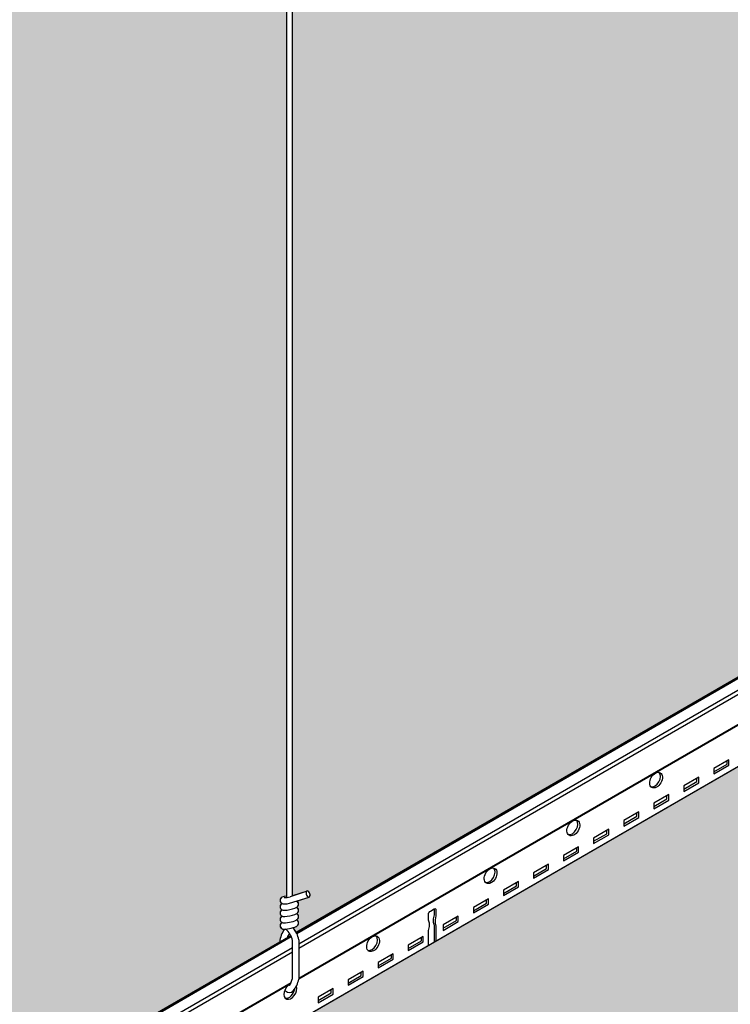
# Model space of a CAD drawing. Units: inches. Extents: x 468 to 1648, y -91 to 614.
# Drawn here: x 871 to 881, y 356 to 370 of the extents above; entities that cross this region are included whole.
import ezdxf

# ---------------------------------------------------------------- set-up
doc = ezdxf.new("R2010")
doc.units = ezdxf.units.IN
doc.header["$MEASUREMENT"] = 0
for name, color, linetype in [('Hatch', 9, 'Continuous'), ('Layer1', 1, 'Continuous'), ('Layer2', 2, 'Continuous'), ('Z-SIMPLEX-SUSP PRIMARY', 2, 'Continuous')]:
    doc.layers.add(name, color=color, linetype=linetype)
doc.layers.add('Invisible', color=6, linetype='Continuous', plot=False)

# ---------------------------------------------------------------- blocks, each defined once
blk = doc.blocks.new('Wire_02')
at = {"layer": 'Layer1', "lineweight": -3}
blk.add_arc((0.2313354004447774, 0.2516510215025676), 0.3865467028908152, 216.7028669798548, 219.2556391876668, dxfattribs=at)
at = {"layer": 'Z-SIMPLEX-SUSP PRIMARY', "lineweight": -3}
for p, q in [((-0.0574240893311071, 16.52378626279395), (-0.05742408932997023, 1.351564404728521)), ((0.03328457208726832, 1.373965890546827), (0.03328457208726832, 16.52378626279395)), ((0.240401463543094, 1.44408962241863), (-0.004433367509591335, 1.361195697519776)), ((-0.009882841688522603, 1.268041010667417), (0.2694907359677927, 1.358171780930832))]:
    blk.add_line(p, q, dxfattribs=at)
at = {"layer": 'Z-SIMPLEX-SUSP PRIMARY', "extrusion": (0, 0, -1)}
for p, q in [((0.03048701944680943, 0.1878921698165925), (0.03048701944680943, 0.7346835557723637)), ((0.1211956808642753, 0.7439073311253139), (0.1211956808638206, 0.1786683944626191))]:
    blk.add_line(p, q, dxfattribs=at)
at = {"layer": 'Z-SIMPLEX-SUSP PRIMARY', "lineweight": -3, "flags": 128}
for points in [[(0.2448200190556236, 1.444919493952398), (0.2350938179015429, 1.44107813865304), (0.2283899466985986, 1.431155148198229), (0.2257290090662991, 1.41666120793235), (0.2275161086379285, 1.399802888873239), (0.2334791757034509, 1.383146717276475), (0.2427103873581018, 1.369228444279088), (0.2538043753079364, 1.360167000775505), (0.2650721804552632, 1.357341909396951), (0.2747983816093438, 1.361183264696308), (0.2815022528120608, 1.371106255151176), (0.2841631904443602, 1.385600195416998), (0.2823760908727309, 1.402458514476109), (0.2764130238069811, 1.419114686072874), (0.2671818121525575, 1.43303295907026), (0.2560878242027229, 1.442094402573787), (0.2448200190556236, 1.444919493952398)], [(-0.05742408932997023, 1.371759077588251), (-0.08907076842433526, 1.366858701368585), (-0.1171509087857885, 1.357086811381635), (-0.1327642606752306, 1.345786898030951), (-0.1426201381245846, 1.333001675372145), (-0.1480895486197369, 1.317058220316881), (-0.1475120028437686, 1.29912542133701), (-0.1400240597208722, 1.282200269924374), (-0.1298659992567082, 1.271561406295177), (-0.1188800915765569, 1.265046708996238), (-0.1074067240369914, 1.261315473661455), (-0.0922000618961647, 1.259317727063433)], [(-0.0922000618961647, 1.168609065646137), (-0.07703298009050741, 1.168512219899526), (-0.04485224097788887, 1.171385989020678), (-0.006519494030726491, 1.177904268618363), (0.030753958121295, 1.186765505645894), (0.06371767869654832, 1.197184060196435), (0.09140104811331184, 1.210008291906092), (0.1086050975036414, 1.224745400078405), (0.1167342424512299, 1.239198873715736), (0.1195948650552054, 1.256509311127957), (0.1158391318072063, 1.274126553186193), (0.1068410156337904, 1.288051443160498), (0.09622020357619476, 1.296749288907733), (0.09370802878652285, 1.297921255304459)], [(-0.0922000618961647, 1.259317727063433), (-0.07703298009050741, 1.259220881316821), (-0.04485224097788887, 1.262094650437973), (-0.009882841688522603, 1.268041010667417)], [(-0.0922000618961647, 1.077900404228785), (-0.07703298009050741, 1.077803558482174), (-0.04485224097788887, 1.080677327603325), (-0.006519494030726491, 1.087195607201011), (0.030753958121295, 1.096056844228542), (0.06371767869654832, 1.106475398779082), (0.09140104811331184, 1.11929963048874), (0.1086050975036414, 1.134036738661052), (0.1167342424512299, 1.148490212298384), (0.1195948650552054, 1.165800649710604), (0.1158391318072063, 1.183417891768897), (0.1068410156337904, 1.197342781743146), (0.09622020357619476, 1.206040627490438), (0.08955169451019174, 1.209151584806477)], [(0.03985177717140687, 1.008223650823084), (0.06371767869654832, 1.015766737361787), (0.09140104811331184, 1.028590969071445), (0.1086050975036414, 1.043328077243757), (0.1167342424512299, 1.057781550881089), (0.1195948650552054, 1.075091988293309), (0.1158391318072063, 1.092709230351602), (0.1068410156337904, 1.106634120325793), (0.09622020357619476, 1.115331966073086), (0.08955169451019174, 1.118442923389125)], [(0.03985177717140687, 0.9175149894057313), (0.06371767869654832, 0.9250580759444347), (0.09140104811331184, 0.9378823076540925), (0.1086050975036414, 0.9526194158264047), (0.1167342424512299, 0.9670728894637364), (0.1195948650552054, 0.9843833268759568), (0.1158391318072063, 1.00200056893425), (0.1068410156337904, 1.015925458908441), (0.09622020357619476, 1.024623304655734), (0.08955169451019174, 1.027734261971773)], [(-0.0922000618961647, 0.987191742811433), (-0.07703298009050741, 0.9870948970648215), (-0.06728728692610275, 0.987965196282687)], [(-0.0922000618961647, 0.8964830813940807), (-0.07703298009050741, 0.8963862356474692), (-0.06728728692610275, 0.8972565348653347)]]:
    blk.add_lwpolyline(points, dxfattribs=at)
at = {"layer": 'Z-SIMPLEX-SUSP PRIMARY', "lineweight": -3}
for centre, radius, start, end in [((-0.09139885016247717, 1.68908257290957), 0.3392238173034453, 270.7184930817992, 284.8545473055241), ((-0.09669524256469231, 1.219305941992275), 0.05089577507512317, 115.9177953975847, 275.0670396561299), ((-0.09669524256469231, 1.128597280574922), 0.05089577507512291, 115.9177953975847, 275.0670396561299), ((-0.09669524256469231, 1.03788861915757), 0.05089577507512669, 115.9177953975847, 275.0670396561299), ((-0.09669524256469231, 0.947179957740218), 0.05089577507512669, 115.9177953975847, 275.0670396561299), ((-0.1804482663073941, 1.87986706398317), 0.8990519166667135, 277.2308274395843, 284.1839584668134), ((0.2313354004450048, 0.6709247040863318), 0.3865467028908707, 144.3125404658058, 174.1047279176075), ((-0.2583986943127456, 0.6709247040863886), 0.2958380414731991, 12.37422358462445, 49.89712056972221), ((-0.1804482663073941, 1.789158402565818), 0.8990519166667135, 277.2308274395843, 284.1839584668134), ((-0.2583986943132004, 0.6709247040862749), 0.3865467028908152, 10.88315573670834, 39.25563919596501), ((0.23133540044455, 0.6709247040863886), 0.2958380414731991, 145.8638481365134, 159.9971752811107), ((-0.2583986943127456, 0.2516510215024539), 0.2958380414731991, 325.8638481365134, 347.625776415374), ((-0.2583986943132004, 0.2516510215025676), 0.3865467028908152, 320.744360804035, 349.116844263293), ((-0.01353164693409781, 0.06350692950744019), 0.07843334641108267, 226.0371333431672, 313.9628666568157), ((0.23133540044455, 0.2516510215024539), 0.2958380414731991, 212.045074584018, 214.1361518634866)]:
    blk.add_arc(centre, radius, start, end, dxfattribs=at)

msp = doc.modelspace()

# ---------------------------------------------------------------- hatches: boundary and pattern name
at = {"layer": 'Hatch'}
h = msp.add_hatch(dxfattribs=at)
h.set_pattern_fill('HEX', color=8, scale=1.5)
h.set_pattern_definition([(0, (0, 363.290207614431), (0, 0.3247595264191645), [0.1875, -0.375]), (120, (0, 363.290207614431), (-0.28125, -0.1623797632095822), [0.1874999999999999, -0.3749999999999999]), (59.99999999999999, (0.1875, 363.290207614431), (-0.2812499999999999, 0.1623797632095823), [0.1875, -0.375])])
edge = h.paths.add_edge_path()
edge.add_line((890.0377645364146, 400.6158232214963), (906.2827614085636, 409.9948765386161))
edge.add_line((906.2827614085636, 409.9948765386161), (936.3481876043923, 392.6365946311537))
edge.add_line((936.3481876043923, 392.6365946311536), (932.7326486432246, 390.5491622386581))
edge.add_line((932.7326486432246, 390.5491622386581), (932.7273080516977, 390.5591492329607))
edge.add_arc((932.3887303984175, 390.3717232321546), 0.386992678327303, 28.96754220225174, 39.59374399173365)
edge.add_line((932.6869403144572, 390.6183690897208), (932.711262054255, 390.6260272584979))
edge.add_arc((932.6831366753521, 390.7203485028594), 0.09842527153293934, 286.6039021009526, 318.9009096129868)
edge.add_line((932.7573073840449, 390.6556473432999), (932.7642786180097, 390.6680420720172))
edge.add_arc((932.7190703953395, 390.6843588057785), 0.04806265907789788, 340.1542688066215, 419.0832913227391)
edge.add_line((932.7437645791347, 390.7255924872092), (932.7370960700687, 390.7287034445252))
edge.add_arc((932.7012061633554, 390.7884906804697), 0.06973233816368321, 300.9761322593567, 334.7551676897773)
edge.add_line((932.7642786180097, 390.7587507334346), (932.7671392406137, 390.7760611708468))
edge.add_arc((932.7131367592317, 390.7716010685866), 0.05418634982707762, 4.721382287332365, 55.58164661356668)
edge.add_line((932.7437645791347, 390.8163011486265), (932.7370960700687, 390.8194121059425))
edge.add_arc((932.5711989336681, 391.0415517526599), 0.2772505771131643, 306.7529133809797, 311.8427129098963)
edge.add_line((932.7561494730621, 390.8350059212145), (932.7642786180097, 390.8494593948518))
edge.add_arc((932.7190703953393, 390.8657761286131), 0.04806265907809606, 340.1542688067653, 419.0832913225696)
edge.add_line((932.7437645791347, 390.9070098100439), (932.7370960700687, 390.9101207673599))
edge.add_arc((932.5590885781786, 391.1470575294408), 0.2963540051937441, 306.9170592151263, 311.6785670757297)
edge.add_line((932.7561494730621, 390.9257145826318), (932.7642786180097, 390.9401680562692))
edge.add_arc((932.7165736480945, 390.955506302112), 0.05011013809746639, 342.1762066248916, 425.6100910531806)
edge.add_line((932.7372663305594, 391.0011444312646), (932.9170351115263, 391.0591409634843))
edge.add_arc((932.8942922789174, 391.0897759399359), 0.03815413761657291, 306.5895008412136, 380.9654801505247)
edge.add_line((932.9299204664312, 391.1034276970296), (932.9239573993655, 391.1200838686264))
edge.add_arc((932.8896551266273, 391.1090732939032), 0.03602608320006004, 17.79594146442958, 92.71946693750313)
edge.add_line((932.8879458391016, 391.1450588049721), (932.6808289476458, 391.0749350731003))
edge.add_line((932.6808289476458, 391.0749350731003), (932.6808289476458, 406.2247554453474))
edge.add_line((932.6808289476458, 406.2247554453474), (932.5901202862274, 406.2247554453474))
edge.add_line((932.5901202862274, 406.2247554453474), (932.5901202862285, 391.0727282601417))
edge.add_line((932.5901202862285, 391.0727282601417), (932.5584736071341, 391.0678278839221))
edge.add_line((932.5584736071341, 391.0678278839221), (932.5303934667727, 391.0580559939351))
edge.add_arc((932.5494077732915, 391.0118241295681), 0.04998929020534809, 112.3564547227896, 238.3424409598256)
edge.add_line((932.5231713301418, 390.9692732401992), (932.5286642839819, 390.9660158915497))
edge.add_arc((932.5507932423862, 390.9202435860801), 0.0508408767436794, 115.8017871519317, 240.6451508421112)
edge.add_line((932.525870177368, 390.8759306581903), (932.527754445153, 390.8749207938371))
edge.add_arc((932.5508491329938, 390.8295664631283), 0.05089577507508024, 116.98545790786, 243.0145420921401)
edge.add_line((932.527754445153, 390.7842121324197), (932.5246049055324, 390.7824653749691))
edge.add_arc((932.5508491329936, 390.738857801711), 0.05089577507498277, 121.0406766625641, 243.0145420923736)
edge.add_line((932.527754445153, 390.6935034710024), (932.5239505044697, 390.6913561270437))
edge.add_arc((932.5508491329942, 390.6481491402938), 0.05089577507521192, 121.9044421164686, 275.0670396555001)
edge.add_line((932.5553443136621, 390.5974522639475), (932.56492220357, 390.5973911066392))
edge.add_arc((932.8788797760012, 390.3718938866406), 0.3865467028885541, 144.3125404657113, 174.1047279176956)
edge.add_line((932.4943774042306, 390.4115962746894), (920.1031907322429, 383.2575413140341))
edge.add_line((920.1031907322429, 383.2575413140341), (918.5334578756831, 384.1638270013248))
edge.add_arc((917.9046849574529, 384.1750713040401), 0.6288734507381215, 358.9754927309127, 371.5339813225121)
edge.add_line((918.5208591200749, 384.3008139712632), (918.4140922285196, 384.53727944055))
edge.add_arc((918.7254074727532, 384.5833502980121), 0.3147057438298559, 159.2653540438258, 188.4179787359747, ccw=False)
edge.add_line((918.431085182649, 384.6947688545783), (918.5543738175586, 384.9620806837989))
edge.add_arc((918.4648130262242, 384.9896879019466), 0.09371922875429373, 342.8680248438967, 419.0426421055982)
edge.add_line((918.5130221965328, 385.0700568619776), (918.0071061675817, 385.3621476174798))
edge.add_arc((917.9588969972705, 385.2817786574505), 0.09371922875420707, 59.04264210370447, 116.4320360820556)
edge.add_line((917.9171792008874, 385.365700760041), (917.686016901175, 385.247350019623))
edge.add_line((917.686016901175, 385.247350019623), (917.5877758395195, 385.2439435619524))
edge.add_line((917.5877758395195, 385.2439435619524), (917.1608572955702, 384.9562983157425))
edge.add_line((917.1608572955702, 384.9562983157426), (890.0377645364146, 400.6158232214963))
edge = h.paths.add_edge_path()
edge.add_line((921.1960474949692, 382.6151744354045), (937.4596759448033, 391.9948765386164))
edge.add_line((937.4596759448033, 391.9948765386164), (967.5251021406377, 374.636594631157))
edge.add_line((967.5251021406377, 374.636594631157), (963.9095631794646, 372.5491622386581))
edge.add_line((963.9095631794646, 372.5491622386581), (963.9042225879377, 372.5591492329608))
edge.add_arc((963.5656449346575, 372.3717232321547), 0.3869926783273021, 28.9675422022515, 39.59374399173345)
edge.add_line((963.8638548506972, 372.6183690897208), (963.888176590495, 372.626027258498))
edge.add_arc((963.8600512115921, 372.7203485028595), 0.09842527153293765, 286.603902100953, 318.9009096129875)
edge.add_line((963.9342219202849, 372.6556473433), (963.9411931542497, 372.6680420720172))
edge.add_arc((963.8959849315795, 372.6843588057786), 0.04806265907789727, 340.1542688066235, 419.0832913227401)
edge.add_line((963.9206791153747, 372.7255924872093), (963.9140106063087, 372.7287034445253))
edge.add_arc((963.8781206995955, 372.7884906804698), 0.06973233816368474, 300.9761322593561, 334.755167689776)
edge.add_line((963.9411931542497, 372.7587507334346), (963.9440537768537, 372.7760611708468))
edge.add_arc((963.8900512954717, 372.7716010685867), 0.05418634982707748, 4.721382287330494, 55.58164661356562)
edge.add_line((963.9206791153747, 372.8163011486266), (963.9140106063087, 372.8194121059427))
edge.add_arc((963.7481134699082, 373.0415517526599), 0.2772505771131629, 306.75291338098, 311.8427129098965)
edge.add_line((963.9330640093021, 372.8350059212146), (963.9411931542497, 372.8494593948519))
edge.add_arc((963.8959849315793, 372.8657761286132), 0.04806265907809547, 340.1542688067673, 419.0832913225707)
edge.add_line((963.9206791153747, 372.907009810044), (963.9140106063087, 372.91012076736))
edge.add_arc((963.7360031144186, 373.1470575294409), 0.2963540051937441, 306.9170592151263, 311.6785670757297)
edge.add_line((963.9330640093021, 372.9257145826319), (963.9411931542497, 372.9401680562693))
edge.add_arc((963.8934881843345, 372.955506302112), 0.05011013809746694, 342.1762066248897, 425.6100910531798)
edge.add_line((963.9141808667994, 373.0011444312647), (964.0939496477663, 373.0591409634844))
edge.add_arc((964.0712068151574, 373.0897759399359), 0.03815413761657149, 306.5895008412152, 380.9654801505271)
edge.add_line((964.1068350026712, 373.1034276970296), (964.1008719356055, 373.1200838686264))
edge.add_arc((964.0665696628673, 373.1090732939032), 0.03602608320006004, 17.79594146442958, 92.71946693750313)
edge.add_line((964.0648603753416, 373.1450588049721), (963.8577434838858, 373.0749350731003))
edge.add_line((963.8577434838858, 373.0749350731003), (963.8577434838858, 388.2247554453475))
edge.add_line((963.8577434838858, 388.2247554453475), (963.7670348224674, 388.2247554453475))
edge.add_line((963.7670348224674, 388.2247554453475), (963.7670348224685, 373.0727282601417))
edge.add_line((963.7670348224685, 373.0727282601417), (963.7353881433742, 373.0678278839221))
edge.add_line((963.7353881433742, 373.0678278839221), (963.7073080030127, 373.0580559939351))
edge.add_arc((963.7263223095315, 373.0118241295682), 0.04998929020534645, 112.3564547227904, 238.3424409598267)
edge.add_line((963.7000858663819, 372.9692732401992), (963.705578820222, 372.9660158915497))
edge.add_arc((963.7277077786263, 372.9202435860801), 0.0508408767436794, 115.8017871519317, 240.6451508421112)
edge.add_line((963.702784713608, 372.8759306581903), (963.7046689813931, 372.8749207938371))
edge.add_arc((963.7277636692338, 372.8295664631285), 0.05089577507508024, 116.98545790786, 243.0145420921401)
edge.add_line((963.7046689813931, 372.7842121324197), (963.7015194417725, 372.7824653749691))
edge.add_arc((963.7277636692336, 372.7388578017111), 0.0508957750749843, 121.040676662563, 243.0145420923727)
edge.add_line((963.7046689813931, 372.6935034710024), (963.7008650407097, 372.6913561270437))
edge.add_arc((963.7277636692343, 372.6481491402939), 0.0508957750752104, 121.9044421164696, 275.0670396555)
edge.add_line((963.7322588499021, 372.5974522639476), (963.74183673981, 372.5973911066393))
edge.add_arc((964.0557943122412, 372.3718938866407), 0.3865467028885541, 144.3125404657113, 174.1047279176956)
edge.add_line((963.6712919404706, 372.4115962746894), (951.2801052684829, 365.2575413140342))
edge.add_line((951.2801052684829, 365.2575413140342), (949.7103724119231, 366.1638270013248))
edge.add_arc((949.0815994936929, 366.1750713040402), 0.6288734507381215, 358.9754927309127, 371.5339813225121)
edge.add_line((949.6977736563149, 366.3008139712633), (949.5910067647596, 366.5372794405502))
edge.add_arc((949.9023220089932, 366.5833502980121), 0.3147057438298558, 159.2653540438256, 188.4179787359744, ccw=False)
edge.add_line((949.607999718889, 366.6947688545785), (949.7312883537986, 366.9620806837991))
edge.add_arc((949.6417275624642, 366.9896879019467), 0.09371922875429334, 342.8680248438974, 419.0426421055986)
edge.add_line((949.6899367327728, 367.0700568619776), (949.1840207038217, 367.3621476174798))
edge.add_arc((949.1358115335105, 367.2817786574506), 0.09371922875420784, 59.04264210370475, 116.4320360820553)
edge.add_line((949.0940937371274, 367.3657007600411), (948.862931437415, 367.2473500196231))
edge.add_line((948.862931437415, 367.2473500196231), (948.7646903757595, 367.2439435619525))
edge.add_line((948.7646903757595, 367.2439435619525), (948.3377718318102, 366.9562983157426))
edge.add_line((948.3377718318102, 366.9562983157426), (921.1960474949692, 382.6151744354045))
edge = h.paths.add_edge_path()
edge.add_line((892.6358407477678, 366.1158232214966), (920.4021790726542, 382.14672612778))
edge.add_line((920.4021790726542, 382.14672612778), (948.286223473583, 366.0478655868083))
edge.add_arc((948.7374869762564, 366.000744668268), 0.4537170151196508, 174.0387802577461, 210.3423541228963)
edge.add_line((948.3459190478268, 365.7715423837365), (948.5150370459733, 365.5446795733784))
edge.add_arc((948.4330922071936, 365.4585840661369), 0.1188587101133154, -30.452091904862414, 46.41494256385403, ccw=False)
edge.add_line((948.5355547432798, 365.3983443643732), (948.4857727357789, 365.3139214877419))
edge.add_line((948.4857727357789, 365.3139214877419), (948.119989157959, 365.1027362406224))
edge.add_line((948.119989157959, 365.1027362406224), (948.1199891579593, 365.0714862406224))
edge.add_line((948.1199891579593, 365.0714862406225), (949.0401411494802, 364.5402362406225))
edge.add_arc((949.0074728639305, 364.4901251971665), 0.05981917382415731, 3.101048947694892, 56.89895105221399, ccw=False)
edge.add_line((949.0672044433484, 364.4933612406225), (949.0672044433484, 364.1257968809254))
edge.add_line((949.0672044433484, 364.1257968809254), (948.866678605732, 364.0100232345981))
edge.add_arc((948.9009313738718, 363.9404695975427), 0.07753038470742259, 116.218656364705, 175.5491616742139)
edge.add_line((948.8236347985342, 363.9464862406225), (948.8236347985342, 363.8392974269525))
edge.add_line((948.8236347985342, 363.8392974269525), (933.5213366522746, 355.0045114729899))
edge.add_line((933.5213366522746, 355.0045114729899), (933.5159960607477, 355.0144984672926))
edge.add_arc((933.1774184074675, 354.8270724664865), 0.3869926783273021, 28.9675422022515, 39.59374399173345)
edge.add_line((933.4756283235072, 355.0737183240526), (933.499950063305, 355.0813764928297))
edge.add_arc((933.4718246844021, 355.1756977371912), 0.09842527153293765, 286.603902100953, 318.9009096129875)
edge.add_line((933.5459953930949, 355.1109965776317), (933.5529666270597, 355.123391306349))
edge.add_arc((933.5077584043895, 355.1397080401103), 0.04806265907789727, 340.1542688066235, 419.0832913227401)
edge.add_line((933.5324525881847, 355.180941721541), (933.5257840791187, 355.184052678857))
edge.add_arc((933.4898941724055, 355.2438399148016), 0.06973233816368474, 300.9761322593561, 334.755167689776)
edge.add_line((933.5529666270597, 355.2140999677664), (933.5558272496637, 355.2314104051786))
edge.add_arc((933.5018247682817, 355.2269503029185), 0.05418634982707748, 4.721382287330494, 55.58164661356562)
edge.add_line((933.5324525881847, 355.2716503829583), (933.5257840791187, 355.2747613402744))
edge.add_arc((933.3598869427182, 355.4969009869917), 0.2772505771131636, 306.7529133809799, 311.8427129098965)
edge.add_line((933.5448374821121, 355.2903551555463), (933.5529666270597, 355.3048086291836))
edge.add_arc((933.5077584043893, 355.3211253629449), 0.04806265907809577, 340.1542688067663, 419.0832913225701)
edge.add_line((933.5324525881847, 355.3623590443757), (933.5257840791187, 355.3654700016917))
edge.add_arc((933.3477765872286, 355.6024067637726), 0.2963540051937441, 306.9170592151263, 311.6785670757297)
edge.add_line((933.5448374821121, 355.3810638169637), (933.5529666270597, 355.395517290601))
edge.add_arc((933.5052616571445, 355.4108555364438), 0.05011013809746694, 342.1762066248897, 425.6100910531798)
edge.add_line((933.5259543396094, 355.4564936655964), (933.7057231205763, 355.5144901978161))
edge.add_arc((933.6829802879674, 355.5451251742677), 0.0381541376165722, 306.5895008412144, 380.9654801505259)
edge.add_line((933.7186084754812, 355.5587769313614), (933.7126454084155, 355.5754331029582))
edge.add_arc((933.6783431356773, 355.564422528235), 0.03602608320006004, 17.79594146442958, 92.71946693750313)
edge.add_line((933.6766338481516, 355.6004080393039), (933.4695169566958, 355.5302843074321))
edge.add_line((933.4695169566958, 355.5302843074321), (933.4695169566958, 370.6801046796792))
edge.add_line((933.4695169566958, 370.6801046796792), (933.3788082952774, 370.6801046796792))
edge.add_line((933.3788082952774, 370.6801046796792), (933.3788082952785, 355.5280774944736))
edge.add_line((933.3788082952785, 355.5280774944736), (933.3471616161842, 355.5231771182539))
edge.add_line((933.3471616161842, 355.5231771182539), (933.3190814758227, 355.5134052282669))
edge.add_arc((933.3380957823415, 355.4671733639), 0.04998929020534645, 112.3564547227904, 238.3424409598267)
edge.add_line((933.3118593391919, 355.424622474531), (933.317352293032, 355.4213651258816))
edge.add_arc((933.3394812514363, 355.3755928204119), 0.0508408767436802, 115.8017871519313, 240.6451508421108)
edge.add_line((933.314558186418, 355.3312798925222), (933.3164424542031, 355.3302700281689))
edge.add_arc((933.3395371420438, 355.2849156974602), 0.05089577507508024, 116.98545790786, 243.0145420921401)
edge.add_line((933.3164424542031, 355.2395613667516), (933.3132929145825, 355.2378146093009))
edge.add_arc((933.3395371420436, 355.1942070360429), 0.0508957750749843, 121.040676662563, 243.0145420923727)
edge.add_line((933.3164424542031, 355.1488527053342), (933.3126385135197, 355.1467053613756))
edge.add_arc((933.3395371420443, 355.1034983746256), 0.0508957750752104, 121.9044421164696, 275.0670396555)
edge.add_line((933.3440323227121, 355.0528014982793), (933.35361021262, 355.052740340971))
edge.add_arc((933.6675677850512, 354.8272431209725), 0.3865467028885541, 144.3125404657113, 174.1047279176956)
edge.add_line((933.2830654132806, 354.8669455090212), (922.7012669435965, 348.7575413140343))
edge.add_line((922.7012669435965, 348.7575413140343), (921.1315340870362, 349.6638270013251))
edge.add_arc((920.5092548813075, 349.6756685338122), 0.6223918635185358, 358.9098334773871, 371.5996405760419)
edge.add_line((921.118935331428, 349.8008139712635), (921.0121684398728, 350.0372794405504))
edge.add_arc((921.3234836841045, 350.0833502980126), 0.3147057438280914, 149.4532734157418, 188.417978736066, ccw=False)
edge.add_line((921.0524543895842, 350.2432966224787), (921.1524500289127, 350.4620806838018))
edge.add_arc((921.0628892375776, 350.4896879019469), 0.09371922875419102, 342.8680248455161, 419.0426421057275)
edge.add_line((921.111098407886, 350.5700568619778), (920.6038346357548, 350.8629408437538))
edge.add_arc((920.5569732086236, 350.7817786574511), 0.09371922875379202, 59.99872030925992, 116.4320360821585)
edge.add_line((920.5152554122405, 350.8657007600413), (920.2840931125284, 350.7473500196233))
edge.add_line((920.2840931125284, 350.7473500196233), (920.1858520508729, 350.7439435619527))
edge.add_line((920.1858520508729, 350.7439435619527), (919.7589335069235, 350.4562983157429))
edge.add_line((919.7589335069235, 350.4562983157429), (892.6358407477678, 366.1158232214966))
edge = h.paths.add_edge_path()
edge.add_line((861.4589262115281, 384.1158232214964), (889.2252645364147, 400.1467261277797))
edge.add_line((889.2252645364147, 400.1467261277797), (917.1093089373433, 384.0478655868083))
edge.add_arc((917.5605724400166, 384.0007446682679), 0.453717015119651, 174.0387802577459, 210.3423541228961)
edge.add_line((917.169004511587, 383.7715423837365), (917.3381225097335, 383.5446795733783))
edge.add_arc((917.2561776709538, 383.4585840661368), 0.1188587101133154, -30.452091904862414, 46.41494256385403, ccw=False)
edge.add_line((917.35864020704, 383.3983443643732), (917.3088581995391, 383.3139214877419))
edge.add_line((917.3088581995391, 383.3139214877419), (916.9430746217192, 383.1027362406224))
edge.add_line((916.9430746217192, 383.1027362406224), (916.9430746217195, 383.0714862406224))
edge.add_line((916.9430746217195, 383.0714862406224), (917.8632266132404, 382.5402362406224))
edge.add_arc((917.8305583276907, 382.4901251971664), 0.05981917382415842, 3.1010489476960856, 56.898951052214784, ccw=False)
edge.add_line((917.8902899071086, 382.4933612406224), (917.8902899071086, 382.1257968809253))
edge.add_line((917.8902899071086, 382.1257968809253), (917.6897640694922, 382.0100232345981))
edge.add_arc((917.724016837632, 381.9404695975426), 0.07753038470742357, 116.2186563647047, 175.5491616742131)
edge.add_line((917.6467202622944, 381.9464862406224), (917.6467202622944, 381.8392974269525))
edge.add_line((917.6467202622944, 381.8392974269525), (902.3444221160348, 373.0045114729899))
edge.add_line((902.3444221160348, 373.0045114729899), (902.339081524508, 373.0144984672925))
edge.add_arc((902.0005038712277, 372.8270724664864), 0.3869926783273021, 28.9675422022515, 39.59374399173345)
edge.add_line((902.2987137872674, 373.0737183240525), (902.3230355270653, 373.0813764928297))
edge.add_arc((902.2949101481623, 373.1756977371912), 0.09842527153293765, 286.603902100953, 318.9009096129875)
edge.add_line((902.3690808568551, 373.1109965776317), (902.3760520908199, 373.1233913063489))
edge.add_arc((902.3308438681497, 373.1397080401103), 0.04806265907789727, 340.1542688066235, 419.0832913227401)
edge.add_line((902.3555380519449, 373.180941721541), (902.3488695428789, 373.184052678857))
edge.add_arc((902.3129796361657, 373.2438399148015), 0.06973233816368474, 300.9761322593561, 334.755167689776)
edge.add_line((902.3760520908199, 373.2140999677663), (902.3789127134239, 373.2314104051785))
edge.add_arc((902.3249102320419, 373.2269503029184), 0.05418634982707748, 4.721382287330494, 55.58164661356562)
edge.add_line((902.3555380519449, 373.2716503829583), (902.3488695428789, 373.2747613402744))
edge.add_arc((902.1829724064784, 373.4969009869916), 0.2772505771131629, 306.75291338098, 311.8427129098965)
edge.add_line((902.3679229458724, 373.2903551555463), (902.3760520908199, 373.3048086291836))
edge.add_arc((902.3308438681495, 373.3211253629449), 0.04806265907809547, 340.1542688067673, 419.0832913225707)
edge.add_line((902.3555380519449, 373.3623590443757), (902.3488695428789, 373.3654700016917))
edge.add_arc((902.1708620509888, 373.6024067637726), 0.2963540051937441, 306.9170592151263, 311.6785670757297)
edge.add_line((902.3679229458724, 373.3810638169637), (902.3760520908199, 373.395517290601))
edge.add_arc((902.3283471209047, 373.4108555364438), 0.05011013809746694, 342.1762066248897, 425.6100910531798)
edge.add_line((902.3490398033696, 373.4564936655964), (902.5288085843365, 373.5144901978161))
edge.add_arc((902.5060657517276, 373.5451251742676), 0.03815413761657149, 306.5895008412152, 380.9654801505271)
edge.add_line((902.5416939392414, 373.5587769313613), (902.5357308721757, 373.5754331029581))
edge.add_arc((902.5014285994375, 373.5644225282349), 0.03602608320006004, 17.79594146442958, 92.71946693750313)
edge.add_line((902.4997193119118, 373.6004080393038), (902.292602420456, 373.530284307432))
edge.add_line((902.292602420456, 373.5302843074321), (902.292602420456, 388.6801046796792))
edge.add_line((902.292602420456, 388.6801046796792), (902.2018937590376, 388.6801046796792))
edge.add_line((902.2018937590376, 388.6801046796792), (902.2018937590387, 373.5280774944735))
edge.add_line((902.2018937590387, 373.5280774944735), (902.1702470799444, 373.5231771182538))
edge.add_line((902.1702470799444, 373.5231771182538), (902.1421669395829, 373.5134052282668))
edge.add_arc((902.1611812461017, 373.4671733638999), 0.04998929020534645, 112.3564547227904, 238.3424409598267)
edge.add_line((902.1349448029521, 373.4246224745309), (902.1404377567922, 373.4213651258814))
edge.add_arc((902.1625667151965, 373.3755928204118), 0.0508408767436794, 115.8017871519317, 240.6451508421112)
edge.add_line((902.1376436501782, 373.331279892522), (902.1395279179633, 373.3302700281688))
edge.add_arc((902.162622605804, 373.2849156974602), 0.05089577507508024, 116.98545790786, 243.0145420921401)
edge.add_line((902.1395279179633, 373.2395613667514), (902.1363783783427, 373.2378146093008))
edge.add_arc((902.1626226058038, 373.1942070360428), 0.0508957750749843, 121.040676662563, 243.0145420923727)
edge.add_line((902.1395279179633, 373.1488527053341), (902.1357239772799, 373.1467053613754))
edge.add_arc((902.1626226058045, 373.1034983746256), 0.0508957750752104, 121.9044421164696, 275.0670396555)
edge.add_line((902.1671177864723, 373.0528014982793), (902.1766956763802, 373.052740340971))
edge.add_arc((902.4906532488114, 372.8272431209724), 0.3865467028885541, 144.3125404657113, 174.1047279176956)
edge.add_line((902.1061508770408, 372.8669455090211), (891.5243524073567, 366.7575413140341))
edge.add_line((891.5243524073567, 366.7575413140341), (889.9546195507965, 367.663827001325))
edge.add_arc((889.3323403450677, 367.6756685338121), 0.6223918635185357, 358.9098334773872, 371.599640576042)
edge.add_line((889.9420207951882, 367.8008139712634), (889.835253903633, 368.0372794405503))
edge.add_arc((890.1465691478647, 368.0833502980126), 0.3147057438280915, 149.4532734157419, 188.4179787360662, ccw=False)
edge.add_line((889.8755398533444, 368.2432966224787), (889.9755354926729, 368.4620806838017))
edge.add_arc((889.8859747013378, 368.4896879019468), 0.09371922875419102, 342.8680248455161, 419.0426421057275)
edge.add_line((889.9341838716462, 368.5700568619778), (889.426920099515, 368.8629408437538))
edge.add_arc((889.3800586723838, 368.7817786574511), 0.09371922875379125, 59.99872030925965, 116.4320360821588)
edge.add_line((889.3383408760008, 368.8657007600412), (889.1071785762886, 368.7473500196232))
edge.add_line((889.1071785762886, 368.7473500196232), (889.0089375146331, 368.7439435619526))
edge.add_line((889.0089375146331, 368.7439435619526), (888.5820189706837, 368.4562983157427))
edge.add_line((888.5820189706837, 368.4562983157428), (861.4589262115281, 384.1158232214964))
edge = h.paths.add_edge_path()
edge.add_line((871.4970347020802, 353.9113278606716), (891.8233407477678, 365.64672612778))
edge.add_line((891.8233407477678, 365.64672612778), (919.7073851486964, 349.5478655868085))
edge.add_arc((920.1586486513668, 349.5007446682679), 0.4537170151167437, 174.0387802576676, 210.3423541230649)
edge.add_line((919.7670807229404, 349.2715423837367), (919.9361987210868, 349.0446795733786))
edge.add_arc((919.8543562806171, 348.9586366919877), 0.1187500000003706, -30.499200187509587, 46.433224387534324, ccw=False)
edge.add_line((919.9566755847432, 348.8983679396922), (919.9069344108923, 348.8139214877422))
edge.add_line((919.9069344108923, 348.8139214877422), (919.5411508330726, 348.6027362406228))
edge.add_line((919.5411508330726, 348.6027362406228), (919.5411508330726, 348.5714862406227))
edge.add_line((919.5411508330726, 348.5714862406227), (920.4613028245935, 348.0402362406227))
edge.add_arc((920.4286345390439, 347.9901251971667), 0.05981917382415693, 3.1010489476943803, 56.89895105221382, ccw=False)
edge.add_line((920.4883661184617, 347.9933612406227), (920.4883661184617, 347.6257968809256))
edge.add_line((920.4883661184617, 347.6257968809256), (920.284791859518, 347.508247251871))
edge.add_arc((920.321395524739, 347.440712664416), 0.07681633166415563, 118.4576394897142, 175.6895390052479)
edge.add_line((920.2447964736475, 347.4464862406227), (920.2447964736475, 347.3392974269527))
edge.add_line((920.2447964736475, 347.3392974269527), (905.731186336438, 338.9598607073217))
edge.add_line((905.731186336438, 338.9598607073217), (905.7258457449111, 338.9698477016244))
edge.add_arc((905.3872680916309, 338.7824217008182), 0.386992678327303, 28.96754220225174, 39.59374399173365)
edge.add_line((905.6854780076706, 339.0290675583844), (905.7097997474684, 339.0367257271615))
edge.add_arc((905.6816743685655, 339.131046971523), 0.09842527153293934, 286.6039021009526, 318.9009096129868)
edge.add_line((905.7558450772583, 339.0663458119635), (905.7628163112231, 339.0787405406808))
edge.add_arc((905.7176080885529, 339.0950572744421), 0.04806265907789788, 340.1542688066215, 419.0832913227391)
edge.add_line((905.7423022723481, 339.1362909558728), (905.7356337632821, 339.1394019131889))
edge.add_arc((905.6997438565688, 339.1991891491334), 0.06973233816368321, 300.9761322593567, 334.7551676897773)
edge.add_line((905.7628163112231, 339.1694492020981), (905.7656769338271, 339.1867596395103))
edge.add_arc((905.7116744524451, 339.1822995372502), 0.05418634982707762, 4.721382287332365, 55.58164661356668)
edge.add_line((905.7423022723481, 339.2269996172902), (905.7356337632821, 339.2301105746062))
edge.add_arc((905.5697366268815, 339.4522502213235), 0.2772505771131643, 306.7529133809797, 311.8427129098963)
edge.add_line((905.7546871662755, 339.2457043898781), (905.7628163112231, 339.2601578635155))
edge.add_arc((905.7176080885527, 339.2764745972767), 0.04806265907809606, 340.1542688067653, 419.0832913225696)
edge.add_line((905.7423022723481, 339.3177082787075), (905.7356337632821, 339.3208192360236))
edge.add_arc((905.557626271392, 339.5577559981044), 0.2963540051937441, 306.9170592151263, 311.6785670757297)
edge.add_line((905.7546871662755, 339.3364130512955), (905.7628163112231, 339.3508665249328))
edge.add_arc((905.7151113413079, 339.3662047707756), 0.05011013809746639, 342.1762066248916, 425.6100910531806)
edge.add_line((905.7358040237727, 339.4118428999283), (905.9155728047397, 339.4698394321479))
edge.add_arc((905.8928299721308, 339.5004744085995), 0.03815413761657291, 306.5895008412136, 380.9654801505247)
edge.add_line((905.9284581596446, 339.5141261656931), (905.9224950925789, 339.5307823372899))
edge.add_arc((905.8881928198407, 339.5197717625667), 0.03602608320006004, 17.79594146442958, 92.71946693750313)
edge.add_line((905.886483532315, 339.5557572736357), (905.6793666408591, 339.4856335417638))
edge.add_line((905.6793666408591, 339.4856335417639), (905.6793666408591, 354.635453914011))
edge.add_line((905.6793666408591, 354.635453914011), (905.5886579794408, 354.635453914011))
edge.add_line((905.5886579794408, 354.635453914011), (905.5886579794419, 339.4834267288053))
edge.add_line((905.5886579794419, 339.4834267288053), (905.5570113003475, 339.4785263525856))
edge.add_line((905.5570113003475, 339.4785263525856), (905.5289311599861, 339.4687544625987))
edge.add_arc((905.5479454665049, 339.4225225982318), 0.04998929020534809, 112.3564547227896, 238.3424409598256)
edge.add_line((905.5217090233552, 339.3799717088627), (905.5272019771953, 339.3767143602133))
edge.add_arc((905.5493309355996, 339.3309420547437), 0.0508408767436794, 115.8017871519317, 240.6451508421112)
edge.add_line((905.5244078705814, 339.2866291268539), (905.5262921383664, 339.2856192625006))
edge.add_arc((905.5493868262072, 339.240264931792), 0.05089577507508024, 116.98545790786, 243.0145420921401)
edge.add_line((905.5262921383664, 339.1949106010833), (905.5231425987458, 339.1931638436326))
edge.add_arc((905.549386826207, 339.1495562703747), 0.05089577507498277, 121.0406766625641, 243.0145420923736)
edge.add_line((905.5262921383664, 339.1042019396659), (905.5224881976831, 339.1020545957073))
edge.add_arc((905.5493868262076, 339.0588476089574), 0.05089577507521192, 121.9044421164686, 275.0670396555001)
edge.add_line((905.5538820068755, 339.0081507326112), (905.5634598967833, 339.0080895753028))
edge.add_arc((905.8774174692146, 338.7825923553042), 0.3865467028885541, 144.3125404657113, 174.1047279176956)
edge.add_line((905.492915097444, 338.822294743353), (902.5206606535064, 337.106262840041))
edge.add_arc((902.5428850672042, 337.0751013118255), 0.03827486649139077, 125.4964799664239, 185.8177796833058)
edge.add_line((902.504807343001, 337.0712215793047), (902.5048073430005, 336.6399913048915))
edge.add_arc((902.5702419605223, 336.6469414532641), 0.06580268788294688, 186.0629485393729, 238.7328630906368)
edge.add_line((902.5360884614945, 336.5906961669124), (902.5378935378701, 336.5896389813755))
edge.add_arc((902.4988029995354, 336.52595871377), 0.07472112599266811, 9.654896416872987, 58.456051447417224, ccw=False)
edge.add_line((902.572465760519, 336.5384904460482), (902.5724656650259, 336.008986292313))
edge.add_line((902.5724656650259, 336.008986292313), (902.531870636869, 335.9855487418787))
edge.add_line((902.531870636869, 335.9855487418787), (871.4970347020802, 353.9113278606716))
edge = h.paths.add_edge_path()
edge.add_line((840.3201201658403, 371.9113278606713), (860.6428767472325, 383.6446768436133))
edge.add_line((860.6428767472325, 383.6446768436133), (888.5304706124566, 367.5478655868085))
edge.add_arc((888.981734115127, 367.5007446682678), 0.4537170151167438, 174.0387802576675, 210.3423541230648)
edge.add_line((888.5901661867006, 367.2715423837367), (888.759284184847, 367.0446795733786))
edge.add_arc((888.6774417443773, 366.9586366919876), 0.1187500000003706, -30.499200187509587, 46.433224387534324, ccw=False)
edge.add_line((888.7797610485034, 366.8983679396922), (888.7300198746525, 366.8139214877422))
edge.add_line((888.7300198746525, 366.8139214877422), (888.3642362968328, 366.6027362406228))
edge.add_line((888.3642362968328, 366.6027362406228), (888.3642362968328, 366.5714862406227))
edge.add_line((888.3642362968328, 366.5714862406227), (889.2843882883537, 366.0402362406227))
edge.add_arc((889.2517200028041, 365.9901251971667), 0.05981917382415731, 3.101048947694892, 56.89895105221399, ccw=False)
edge.add_line((889.3114515822219, 365.9933612406227), (889.3114515822219, 365.6257968809256))
edge.add_line((889.3114515822219, 365.6257968809256), (889.1078773232782, 365.508247251871))
edge.add_arc((889.1444809884993, 365.4407126644159), 0.07681633166415563, 118.4576394897142, 175.6895390052479)
edge.add_line((889.0678819374077, 365.4464862406227), (889.0678819374077, 365.3392974269527))
edge.add_line((889.0678819374077, 365.3392974269527), (874.5542718001982, 356.9598607073217))
edge.add_line((874.5542718001982, 356.9598607073216), (874.5489312086713, 356.9698477016243))
edge.add_arc((874.2103535553911, 356.7824217008182), 0.3869926783273021, 28.9675422022515, 39.59374399173345)
edge.add_line((874.5085634714308, 357.0290675583843), (874.5328852112286, 357.0367257271614))
edge.add_arc((874.5047598323257, 357.1310469715229), 0.09842527153293765, 286.603902100953, 318.9009096129875)
edge.add_line((874.5789305410185, 357.0663458119635), (874.5859017749833, 357.0787405406808))
edge.add_arc((874.5406935523131, 357.0950572744421), 0.04806265907789758, 340.1542688066225, 419.0832913227396)
edge.add_line((874.5653877361083, 357.1362909558727), (874.5587192270423, 357.1394019131887))
edge.add_arc((874.522829320329, 357.1991891491333), 0.06973233816368474, 300.9761322593561, 334.755167689776)
edge.add_line((874.5859017749833, 357.1694492020981), (874.5887623975873, 357.1867596395103))
edge.add_arc((874.5347599162053, 357.1822995372502), 0.05418634982707748, 4.721382287330494, 55.58164661356562)
edge.add_line((874.5653877361083, 357.2269996172901), (874.5587192270423, 357.2301105746061))
edge.add_arc((874.3928220906417, 357.4522502213234), 0.2772505771131636, 306.7529133809799, 311.8427129098965)
edge.add_line((874.5777726300357, 357.245704389878), (874.5859017749833, 357.2601578635154))
edge.add_arc((874.5406935523129, 357.2764745972767), 0.04806265907809577, 340.1542688067663, 419.0832913225701)
edge.add_line((874.5653877361083, 357.3177082787074), (874.5587192270423, 357.3208192360235))
edge.add_arc((874.3807117351522, 357.5577559981044), 0.2963540051937441, 306.9170592151263, 311.6785670757297)
edge.add_line((874.5777726300357, 357.3364130512954), (874.5859017749833, 357.3508665249327))
edge.add_arc((874.5381968050681, 357.3662047707755), 0.05011013809746694, 342.1762066248897, 425.6100910531798)
edge.add_line((874.558889487533, 357.4118428999282), (874.7386582684999, 357.4698394321478))
edge.add_arc((874.715915435891, 357.5004744085994), 0.0381541376165722, 306.5895008412144, 380.9654801505259)
edge.add_line((874.7515436234048, 357.5141261656931), (874.7455805563391, 357.5307823372899))
edge.add_arc((874.7112782836009, 357.5197717625667), 0.03602608320006004, 17.79594146442958, 92.71946693750313)
edge.add_line((874.7095689960752, 357.5557572736357), (874.5024521046194, 357.4856335417638))
edge.add_line((874.5024521046194, 357.4856335417638), (874.5024521046194, 372.635453914011))
edge.add_line((874.5024521046194, 372.635453914011), (874.411743443201, 372.635453914011))
edge.add_line((874.411743443201, 372.635453914011), (874.4117434432021, 357.4834267288053))
edge.add_line((874.4117434432021, 357.4834267288053), (874.3800967641077, 357.4785263525856))
edge.add_line((874.3800967641077, 357.4785263525856), (874.3520166237463, 357.4687544625987))
edge.add_arc((874.3710309302651, 357.4225225982317), 0.04998929020534645, 112.3564547227904, 238.3424409598267)
edge.add_line((874.3447944871155, 357.3799717088627), (874.3502874409555, 357.3767143602133))
edge.add_arc((874.3724163993598, 357.3309420547436), 0.0508408767436802, 115.8017871519313, 240.6451508421108)
edge.add_line((874.3474933343416, 357.2866291268539), (874.3493776021267, 357.2856192625006))
edge.add_arc((874.3724722899674, 357.2402649317919), 0.05089577507508024, 116.98545790786, 243.0145420921401)
edge.add_line((874.3493776021267, 357.1949106010833), (874.346228062506, 357.1931638436326))
edge.add_arc((874.3724722899672, 357.1495562703746), 0.0508957750749843, 121.040676662563, 243.0145420923727)
edge.add_line((874.3493776021267, 357.1042019396659), (874.3455736614433, 357.1020545957073))
edge.add_arc((874.3724722899678, 357.0588476089574), 0.05089577507521116, 121.9044421164691, 275.0670396555001)
edge.add_line((874.3769674706357, 357.0081507326111), (874.3865453605436, 357.0080895753027))
edge.add_arc((874.7005029329748, 356.7825923553042), 0.3865467028885541, 144.3125404657113, 174.1047279176956)
edge.add_line((874.3160005612042, 356.8222947433529), (871.3437461172666, 355.1062628400409))
edge.add_arc((871.3659705309644, 355.0751013118255), 0.03827486649139221, 125.4964799664224, 185.8177796833032)
edge.add_line((871.3278928067612, 355.0712215793047), (871.3278928067607, 354.6399913048915))
edge.add_arc((871.3933274242825, 354.6469414532641), 0.06580268788294688, 186.0629485393729, 238.7328630906368)
edge.add_line((871.3591739252547, 354.5906961669124), (871.3609790016303, 354.5896389813755))
edge.add_arc((871.3218884632956, 354.52595871377), 0.07472112599266811, 9.654896416872987, 58.456051447417224, ccw=False)
edge.add_line((871.3955512242792, 354.5384904460481), (871.3955511287862, 354.0089862923128))
edge.add_line((871.3955511287862, 354.0089862923128), (871.3549561006294, 353.9855487418786))
edge.add_line((871.3549561006294, 353.9855487418786), (840.3201201658403, 371.9113278606713))

# ---------------------------------------------------------------- linework, layer by layer
at = {"layer": 'Invisible'}
for points in [[(874.411743443201, 372.635453914011), (874.4117434432021, 357.4834267288053), (874.3800967641077, 357.4785263525856), (874.3520166237463, 357.4687544625987, 0.6127166826592874), (874.3447944871155, 357.3799717088627), (874.3502874409555, 357.3767143602132, 0.6058801643067195), (874.3474933343416, 357.2866291268539), (874.3493776021267, 357.2856192625006, 0.6129753608958574), (874.3493776021267, 357.1949106010833), (874.346228062506, 357.1931638436326, 0.5888914264727927), (874.3493776021267, 357.1042019396659), (874.3455736614433, 357.1020545957073, 0.7894874588090647), (874.3769674706357, 357.0081507326111), (874.3865453605436, 357.0080895753027, 0.1307301379522269), (874.3160005612042, 356.8222947433529), (871.3437461172666, 355.1062628400409, 0.2694523469255186), (871.3278928067612, 355.0712215793047), (871.3278928067607, 354.6399913048915, 0.2339491318149014), (871.3591739252547, 354.5906961669124), (871.3609790016303, 354.5896389813755, -0.2162129283107861), (871.3955512242792, 354.5384904460481), (871.3955511287862, 354.0089862923128), (871.3549561006294, 353.9855487418786), (840.3201201658403, 371.9113278606713)], [(889.0678819374077, 365.3392974269527), (874.5542718001982, 356.9598607073216), (874.5489312086713, 356.9698477016243, 0.04639880565185701), (874.5085634714308, 357.0290675583843), (874.5328852112286, 357.0367257271614, 0.1418626129751892), (874.5789305410185, 357.0663458119635), (874.5859017749833, 357.0787405406808, 0.3586871054325067), (874.5653877361083, 357.1362909558727), (874.5587192270423, 357.1394019131887, 0.1484654685904027), (874.5859017749833, 357.1694492020981), (874.5887623975873, 357.1867596395103, 0.2256360566891135), (874.5653877361083, 357.2269996172901), (874.5587192270423, 357.2301105746061, 0.02221209190914153), (874.5777726300357, 357.245704389878), (874.5859017749833, 357.2601578635154, 0.3586871054308464), (874.5653877361083, 357.3177082787074), (874.5587192270423, 357.3208192360235, 0.02077898716280557), (874.5777726300357, 357.3364130512954), (874.5859017749833, 357.3508665249327, 0.3810325890489562), (874.558889487533, 357.4118428999282), (874.7386582684999, 357.4698394321479, 0.336420504952394), (874.7515436234048, 357.5141261656931), (874.7455805563391, 357.5307823372899, 0.3390821678927565), (874.7095689960752, 357.5557572736357), (874.5024521046194, 357.4856335417638), (874.5024521046194, 372.635453914011)]]:
    msp.add_lwpolyline(points, format="xyb", dxfattribs=at)
msp.add_lwpolyline([(902.531870636869, 335.9855487418787), (871.4970347020802, 353.9113278606716), (891.8233407477678, 365.64672612778)], dxfattribs=at)
at = {"layer": 'Layer2', "color": 3}
for p, q in [((874.5542718001982, 356.9598607073216), (889.2419000546522, 365.4397668337877)), ((874.5903632133961, 356.2939724658303), (889.5820845209048, 364.9494467983363)), ((871.3962823205648, 355.1365946311574), (874.4756012408284, 356.9144402386922)), ((871.5054922657826, 354.5129213938105), (874.4728823450914, 356.2261448548901))]:
    msp.add_line(p, q, dxfattribs=at)
at = {"layer": 'Layer2'}
for p, q in [((874.561060757024, 356.9459691301903), (889.2607846187514, 365.4328586587717)), ((874.5903632133964, 356.7985597467992), (889.5820845209046, 365.454034079305)), ((874.5903632133964, 356.7360597468002), (889.5820845209048, 365.391534079306)), ((874.5903632133959, 356.3048294723777), (889.5820845209048, 364.9603038048838)), ((871.4226143352998, 355.1339862437706), (874.4821373573886, 356.9004026841654)), ((871.5014825533331, 355.015193666217), (874.4996545519789, 356.7461890767121)), ((871.5173358638376, 354.9618465793054), (874.4996545519789, 356.683689076713)), ((871.5173358638388, 354.5306163048839), (874.4802516365467, 356.241256523843))]:
    msp.add_line(p, q, dxfattribs=at)
at = {"layer": 'Layer2', "color": 3}
for points in [[(871.4902725699704, 353.9074237418777), (891.8233407477678, 365.64672612778)], [(880.5643051614818, 359.2700714095475), (880.7536062472136, 359.3793644423525), (880.7536062472136, 359.4268029656974)], [(880.1316402900329, 359.0202722295475), (880.3209413757645, 359.1295652623526), (880.3209413757645, 359.1770037856975)], [(879.698975418584, 358.7704730495475), (879.8882765043156, 358.8797660823526), (879.8882765043156, 358.9272046056975)], [(879.2663105471349, 358.5206738695476), (879.4556116328665, 358.6299669023526), (879.4556116328665, 358.6774054256975)], [(878.8336456756858, 358.2708746895476), (879.0229467614176, 358.3801677223527), (879.0229467614176, 358.4276062456976)], [(878.400980804237, 358.0210755095476), (878.5902818899685, 358.1303685423527), (878.5902818899685, 358.1778070656976)], [(877.9683159327881, 357.7712763295477), (878.1576170185197, 357.8805693623527), (878.1576170185197, 357.9280078856976)], [(877.535651061339, 357.5214771495477), (877.7249521470706, 357.6307701823528), (877.7249521470706, 357.6782087056977)], [(877.1029861898899, 357.2716779695477), (877.2922872756217, 357.3809710023528), (877.2922872756217, 357.4284095256977)], [(876.5382922643253, 357.2996598089904), (876.5382922643253, 357.2159098089904), (876.5253018832682, 357.1584098089904), (876.5253018832682, 357.1084098089904), (876.5382922643253, 357.0659098089905), (876.5382922643253, 356.8218992712881)], [(876.670321318441, 357.0218787895478), (876.8596224041726, 357.1311718223528), (876.8596224041726, 357.1786103456977)], [(876.1664663281476, 356.7309779752694), (876.3557674138792, 356.8402710080744), (876.3557674138792, 356.8877095314193)], [(875.7338014566988, 356.4811787952694), (875.9231025424303, 356.5904718280744), (875.9231025424303, 356.6379103514194)], [(875.3011365852497, 356.2313796152695), (875.4904376709812, 356.3406726480745), (875.4904376709812, 356.3881111714194)], [(874.8684717138005, 355.9815804352695), (875.0577727995324, 356.0908734680745), (875.0577727995324, 356.1383119914194)]]:
    msp.add_lwpolyline(points, dxfattribs=at)
for points in [[(880.5643051614818, 359.2388214082924), (880.7806695410818, 359.3637394410974), (880.7806695410818, 359.4424279656974), (880.5643051614818, 359.3175099328924)], [(880.1316402900329, 358.9890222282925), (880.3480046696327, 359.1139402610975), (880.3480046696327, 359.1926287856975), (880.1316402900329, 359.0677107528925)], [(879.698975418584, 358.7392230482925), (879.9153397981838, 358.8641410810975), (879.9153397981838, 358.9428296056975), (879.698975418584, 358.8179115728925)], [(879.2663105471349, 358.4894238682925), (879.4826749267347, 358.6143419010975), (879.4826749267347, 358.6930304256975), (879.2663105471349, 358.5681123928925)], [(878.8336456756858, 358.2396246882926), (879.0500100552858, 358.3645427210976), (879.0500100552858, 358.4432312456976), (878.8336456756858, 358.3183132128926)], [(878.400980804237, 357.9898255082926), (878.6173451838367, 358.1147435410976), (878.6173451838367, 358.1934320656976), (878.400980804237, 358.0685140328926)], [(877.9683159327881, 357.7400263282926), (878.1846803123879, 357.8649443610976), (878.1846803123879, 357.9436328856976), (877.9683159327881, 357.8187148528926)], [(877.535651061339, 357.4902271482927), (877.7520154409387, 357.6151451810977), (877.7520154409387, 357.6938337056977), (877.535651061339, 357.5689156728927)], [(877.1029861898899, 357.2404279682927), (877.3193505694899, 357.3653460010977), (877.3193505694899, 357.4440345256977), (877.1029861898899, 357.3191164928927)], [(876.670321318441, 356.9906287882927), (876.8866856980408, 357.1155468210977), (876.8866856980408, 357.1942353456977), (876.670321318441, 357.0693173128927)], [(876.1664663281476, 356.6997279740143), (876.3828307077474, 356.8246460068193), (876.3828307077474, 356.9033345314193), (876.1664663281476, 356.7784164986143)], [(875.7338014566988, 356.4499287940143), (875.9501658362985, 356.5748468268193), (875.9501658362985, 356.6535353514194), (875.7338014566988, 356.5286173186144)], [(875.3011365852497, 356.2001296140144), (875.5175009648494, 356.3250476468194), (875.5175009648494, 356.4037361714194), (875.3011365852497, 356.2788181386144)], [(874.8684717138005, 355.9503304340144), (875.0848360934006, 356.0752484668194), (875.0848360934006, 356.1539369914194), (874.8684717138005, 356.0290189586144)]]:
    msp.add_lwpolyline(points, close=True, dxfattribs=at)
msp.add_lwpolyline([(876.4571023827202, 356.7750242712881), (876.4571023827202, 356.9877848077354), (876.4700927637771, 357.0452848077354), (876.4700927637771, 357.0952848077354), (876.4571023827202, 357.1377848077353), (876.4571023827202, 357.2215348077353, -0.2391463117378909), (876.4841656765884, 357.2684098077353), (876.538292264325, 357.2996598077353, -0.7174389352127925), (876.5653555581935, 357.2840348077353), (876.5653555581935, 357.2002848077353), (876.5523651771364, 357.1427848077353), (876.5523651771364, 357.0927848077353), (876.5653555581935, 357.0502848077354), (876.5653555581935, 356.8375242712881)], format="xyb", dxfattribs=at)
for centre in [(879.7323361087645, 359.150359445495), (878.5415511785607, 358.462859445495), (877.3507662483571, 357.775359445495), (875.6599524627356, 356.799167651217)]:
    msp.add_ellipse(centre, major_axis=(-0.06107931425046991, -0.1057924755733365), ratio=0.6515800961905559, dxfattribs=at)
for centre, major_axis, ratio, start_param, end_param in [((879.7052728148963, 359.1659844467501), (0.06107931425027249, 0.1057924755734057), 0.6515800961913506, 3.339179286544424, 6.085598630672735), ((878.5144878846925, 358.4784844467501), (0.06107931425027249, 0.1057924755734057), 0.6515800961913506, 3.339179286544424, 6.085598630672735), ((877.3237029544889, 357.7909844467501), (0.06107931425027249, 0.1057924755734057), 0.6515800961913506, 3.339179286544424, 6.085598630672735), ((875.6328891688675, 356.8147926524721), (0.06107931425027249, 0.1057924755734057), 0.6515800961913506, 3.339179286544424, 6.085598630672735), ((874.4691675325321, 356.111667651217), (0.06107931425080105, 0.1057924755731335), 0.6515800961925178, 0.7416957916354305, 5.80779482852294), ((874.4421042386639, 356.1272926524721), (0.0610793142503969, 0.1057924755733634), 0.6515800961908453, 3.339179286546157, 5.272044077457073)]:
    msp.add_ellipse(centre, major_axis=major_axis, ratio=ratio, start_param=start_param, end_param=end_param, dxfattribs=at)

# ---------------------------------------------------------------- block references
at = {"layer": 'Z-SIMPLEX-SUSP PRIMARY'}
msp.add_blockref('Wire_02', (874.4691675325321, 356.111667651217), dxfattribs=at)

doc.saveas('drawing.dxf')
